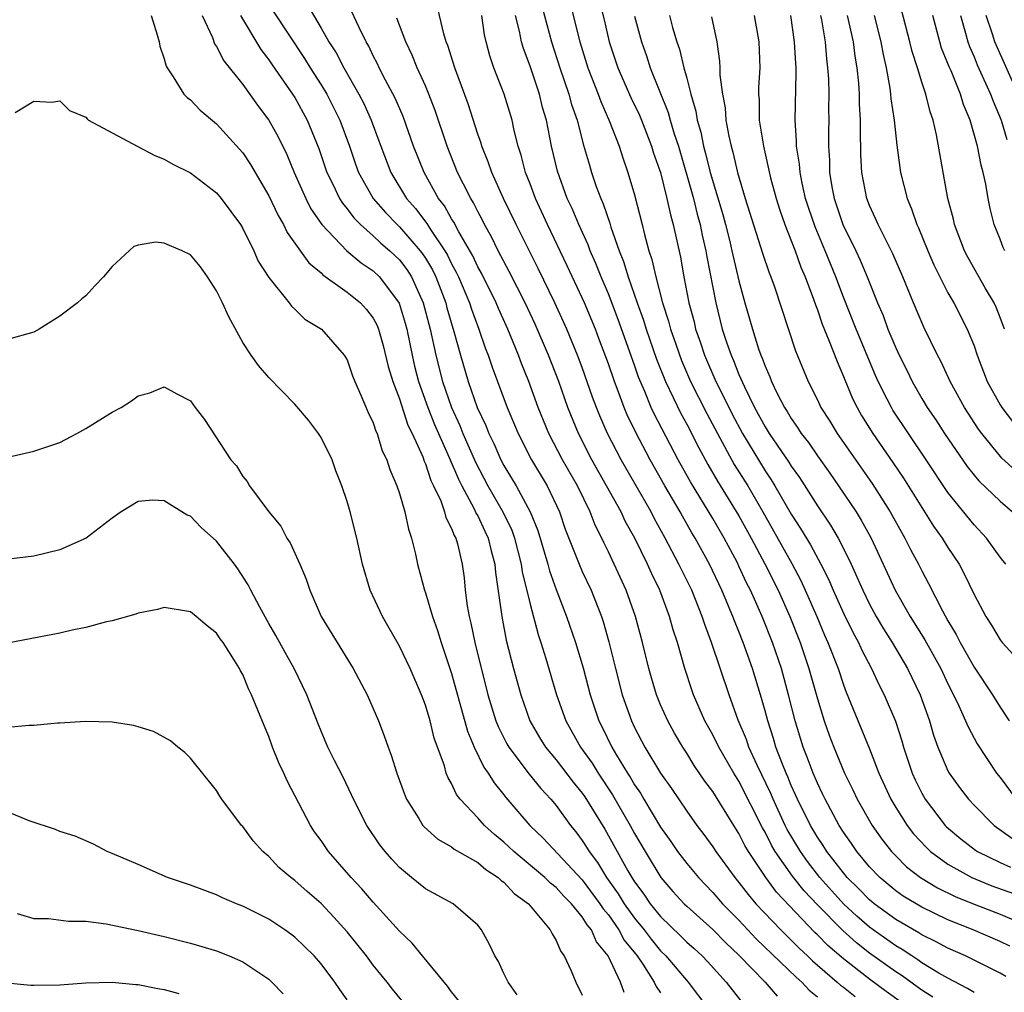
# Model space of a CAD drawing. Units: inches. Extents: x 2508000 to 2511000, y 1548000 to 1551000.
# Drawn here: x 2508186 to 2508261, y 1549804 to 1549879 of the extents above; entities that cross this region are included whole.
import ezdxf

# ---------------------------------------------------------------- set-up
doc = ezdxf.new("R2010")
doc.units = ezdxf.units.IN
doc.header["$MEASUREMENT"] = 0
doc.layers.add('LD25081548_2ft', color=43, linetype='Continuous')

msp = doc.modelspace()

# ---------------------------------------------------------------- linework, layer by layer
at = {"layer": 'LD25081548_2ft'}
for points, elevation in [([(2508225.563, 1549881), (2508226.653, 1549877), (2508227.289, 1549875), (2508227.976, 1549873), (2508228.189, 1549872.188), (2508228.602, 1549871), (2508229.095, 1549869.095), (2508229.543, 1549867.543), (2508229.715, 1549867), (2508230.073, 1549865.927), (2508230.413, 1549865), (2508230.596, 1549864.596), (2508231.104, 1549863.103), (2508231.182, 1549862.817), (2508231.83, 1549861), (2508232.17, 1549860.17), (2508232.523, 1549859), (2508233.217, 1549857), (2508233.693, 1549855.693), (2508233.902, 1549855), (2508234.698, 1549852.698), (2508235.369, 1549851), (2508236.548, 1549848.548), (2508237, 1549847.721), (2508237.919, 1549845.919), (2508238.628, 1549844.628), (2508239.365, 1549843.365), (2508241, 1549840.693), (2508241.928, 1549839), (2508242.974, 1549837.025), (2508243.993, 1549835), (2508244.885, 1549833), (2508245.677, 1549831), (2508246.354, 1549829), (2508247, 1549826.689), (2508247.528, 1549825), (2508247.911, 1549823.911), (2508248.259, 1549823), (2508249.081, 1549821), (2508249.719, 1549819.718), (2508250.049, 1549819), (2508251.204, 1549817), (2508251.947, 1549815.947), (2508252.677, 1549815), (2508253, 1549814.658), (2508253.834, 1549813.835), (2508254.897, 1549813), (2508256.212, 1549812.212), (2508257.559, 1549811.559), (2508259, 1549810.975), (2508261, 1549810.204), (2508262.376, 1549809.624)], 6902), ([(2508207.902, 1549879.902), (2508209, 1549878.045), (2508209.591, 1549877), (2508210.146, 1549876.146), (2508210.741, 1549875), (2508211.89, 1549873), (2508212.265, 1549872.265), (2508212.835, 1549871), (2508213.425, 1549869.425), (2508213.569, 1549869), (2508214.336, 1549867), (2508215.548, 1549865), (2508216.23, 1549864.23), (2508217.091, 1549863.091), (2508217.383, 1549862.617), (2508218.481, 1549861), (2508218.673, 1549860.673), (2508219, 1549859.994), (2508219.354, 1549859.353), (2508219.517, 1549859), (2508220.368, 1549857), (2508220.516, 1549856.516), (2508221.088, 1549855), (2508221.568, 1549853.568), (2508221.793, 1549853), (2508222.097, 1549852.097), (2508223.247, 1549849), (2508224.094, 1549847), (2508225.126, 1549845), (2508226.318, 1549843), (2508227.251, 1549841), (2508227.692, 1549839.692), (2508228.755, 1549837), (2508229, 1549836.445), (2508229.687, 1549835), (2508230.475, 1549833), (2508230.607, 1549832.607), (2508231.047, 1549831.047), (2508231.546, 1549829), (2508232.062, 1549827), (2508232.762, 1549825), (2508233, 1549824.501), (2508233.792, 1549823), (2508235, 1549820.985), (2508235.826, 1549819.826), (2508237, 1549818.084), (2508237.784, 1549817), (2508238.313, 1549816.313), (2508239, 1549815.362), (2508239.23, 1549815), (2508240.686, 1549813), (2508241, 1549812.637), (2508241.703, 1549811.704), (2508242.296, 1549811), (2508244.196, 1549809), (2508245, 1549808.22), (2508245.604, 1549807.604), (2508246.258, 1549807), (2508246.629, 1549806.629), (2508248.521, 1549805), (2508248.769, 1549804.769), (2508249, 1549804.6), (2508249.886, 1549803.886)], 6914), ([(2508228.04, 1549880.04), (2508228.805, 1549877), (2508229.425, 1549875), (2508230.215, 1549873), (2508230.417, 1549872.417), (2508231.098, 1549870.901), (2508231.823, 1549869), (2508232.103, 1549868.103), (2508232.5, 1549867), (2508233, 1549865.293), (2508233.582, 1549863), (2508233.761, 1549862.239), (2508234.109, 1549861), (2508234.337, 1549860.337), (2508234.625, 1549859), (2508235.156, 1549857), (2508235.612, 1549855.612), (2508235.764, 1549855), (2508236.157, 1549853.843), (2508236.604, 1549852.604), (2508237.298, 1549851), (2508238.537, 1549848.537), (2508239.345, 1549847), (2508240.643, 1549844.643), (2508241.666, 1549843), (2508242.826, 1549841), (2508245.049, 1549837.048), (2508245.741, 1549835.741), (2508246.079, 1549835), (2508246.951, 1549833), (2508247.557, 1549831.557), (2508247.816, 1549831), (2508248.587, 1549829), (2508249, 1549827.756), (2508249.207, 1549827.208), (2508251, 1549822.863), (2508251.716, 1549821), (2508252.626, 1549819), (2508253, 1549818.377), (2508253.874, 1549817), (2508254.361, 1549816.361), (2508255.322, 1549815.321), (2508255.664, 1549815), (2508257, 1549814.028), (2508258.82, 1549813), (2508260.368, 1549812.368), (2508263.319, 1549811.319)], 6900), ([(2508230.282, 1549880.282), (2508230.675, 1549878.675), (2508231.056, 1549877), (2508231.719, 1549875), (2508232.731, 1549872.731), (2508233.381, 1549871.381), (2508233.536, 1549871), (2508234.308, 1549869), (2508234.466, 1549868.466), (2508234.981, 1549867), (2508235.481, 1549865), (2508235.745, 1549863.745), (2508235.965, 1549863), (2508236.513, 1549860.513), (2508236.777, 1549859), (2508237.17, 1549857), (2508237.557, 1549855.557), (2508237.684, 1549855), (2508238.03, 1549854.029), (2508238.363, 1549853), (2508239.236, 1549851), (2508239.451, 1549850.549), (2508240.483, 1549848.482), (2508241.269, 1549847), (2508243, 1549844.155), (2508243.47, 1549843.47), (2508243.757, 1549843), (2508245, 1549840.837), (2508245.722, 1549839.721), (2508246.478, 1549838.478), (2508247.273, 1549837), (2508247.851, 1549835.851), (2508248.208, 1549835), (2508249, 1549833.24), (2508249.738, 1549831.737), (2508250.151, 1549831), (2508250.407, 1549830.407), (2508251.152, 1549829), (2508251.735, 1549827.735), (2508252.126, 1549827), (2508252.982, 1549824.982), (2508253.468, 1549823.468), (2508253.599, 1549823), (2508254.266, 1549821), (2508254.493, 1549820.493), (2508255, 1549819.461), (2508255.264, 1549819), (2508256.8, 1549817), (2508256.897, 1549816.898), (2508257.982, 1549815.982), (2508259.1, 1549815.1), (2508259.256, 1549815), (2508261, 1549814.151), (2508261.793, 1549813.793)], 6898), ([(2508205.334, 1549879.334), (2508207.724, 1549875.724), (2508208.163, 1549875), (2508209, 1549873.713), (2508209.433, 1549873), (2508209.964, 1549871.964), (2508210.434, 1549871), (2508211.167, 1549869), (2508211.638, 1549867.638), (2508211.874, 1549867), (2508213.004, 1549865), (2508213.927, 1549863.927), (2508214.826, 1549863), (2508215, 1549862.843), (2508216.602, 1549861), (2508216.774, 1549860.774), (2508217, 1549860.42), (2508217.526, 1549859.526), (2508217.778, 1549859), (2508218.546, 1549857), (2508218.637, 1549856.636), (2508219.174, 1549854.826), (2508219.666, 1549853), (2508220.257, 1549851), (2508220.958, 1549849), (2508221.613, 1549847.612), (2508221.848, 1549847), (2508222.233, 1549846.233), (2508222.774, 1549845), (2508223, 1549844.568), (2508223.593, 1549843.593), (2508223.932, 1549843), (2508225, 1549841.004), (2508225.588, 1549839.588), (2508226.357, 1549837), (2508226.482, 1549836.482), (2508227, 1549835.063), (2508227.807, 1549833), (2508228.486, 1549831), (2508229.066, 1549829.066), (2508229.611, 1549827), (2508230.273, 1549825), (2508230.523, 1549824.523), (2508231.263, 1549823), (2508231.624, 1549822.376), (2508232.464, 1549821), (2508232.679, 1549820.679), (2508233, 1549820.114), (2508233.46, 1549819.46), (2508233.72, 1549819), (2508235, 1549816.866), (2508235.776, 1549815.775), (2508236.299, 1549815), (2508237, 1549814.073), (2508237.892, 1549813), (2508239, 1549811.867), (2508239.748, 1549811), (2508241, 1549809.738), (2508242.324, 1549808.324), (2508245.375, 1549805.375), (2508245.806, 1549805), (2508246.382, 1549804.381), (2508247, 1549803.877)], 6916), ([(2508253.449, 1549803.448), (2508252.277, 1549804.277), (2508251, 1549805.233), (2508249, 1549806.777), (2508247.802, 1549807.802), (2508247, 1549808.63), (2508246.807, 1549808.807), (2508243.877, 1549811.878), (2508243.052, 1549813), (2508241.726, 1549815), (2508241.454, 1549815.454), (2508241, 1549816.376), (2508240.599, 1549817), (2508239, 1549819.604), (2508238.397, 1549820.397), (2508237.582, 1549821.582), (2508237, 1549822.528), (2508236.69, 1549823), (2508236.064, 1549824.065), (2508235.547, 1549825), (2508235, 1549826.234), (2508234.685, 1549827), (2508234.291, 1549828.291), (2508234.092, 1549829), (2508233.613, 1549831), (2508233.086, 1549833), (2508232.365, 1549835), (2508231.452, 1549837), (2508231, 1549837.949), (2508230.649, 1549838.649), (2508230.498, 1549839), (2508229.988, 1549839.988), (2508229.603, 1549841), (2508228.632, 1549843), (2508227.498, 1549845), (2508226.44, 1549847), (2508225.626, 1549849), (2508224.902, 1549851), (2508224.353, 1549852.353), (2508224.115, 1549853), (2508223.292, 1549855), (2508222.579, 1549856.579), (2508222.409, 1549857), (2508221.28, 1549859.28), (2508221, 1549859.771), (2508220.612, 1549860.612), (2508219.552, 1549862.448), (2508219.176, 1549863.176), (2508219, 1549863.445), (2508218.445, 1549864.445), (2508218.005, 1549865), (2508216.884, 1549867), (2508216.088, 1549869), (2508215.289, 1549871.289), (2508214.683, 1549872.683), (2508213.944, 1549874.056), (2508213.455, 1549875), (2508213.314, 1549875.314), (2508213, 1549875.914), (2508212.656, 1549876.656), (2508212.453, 1549877), (2508211.911, 1549878.089), (2508211.344, 1549879.344)], 6912), ([(2508259, 1549804.194), (2508258.508, 1549804.508), (2508257, 1549805.295), (2508256.314, 1549805.686), (2508255, 1549806.484), (2508254.702, 1549806.702), (2508254.224, 1549807), (2508253.491, 1549807.491), (2508253, 1549807.771), (2508251.28, 1549809), (2508251, 1549809.204), (2508250.037, 1549810.037), (2508249, 1549810.995), (2508247.201, 1549813), (2508246.241, 1549814.24), (2508245.704, 1549815), (2508244.696, 1549816.696), (2508244.543, 1549817), (2508243.61, 1549819), (2508243.434, 1549819.434), (2508242.39, 1549821.61), (2508241.76, 1549823), (2508241.571, 1549823.571), (2508240.947, 1549825.053), (2508240.241, 1549827), (2508238.907, 1549831), (2508238.377, 1549832.377), (2508238.192, 1549833), (2508237.389, 1549835), (2508236.592, 1549836.591), (2508236.404, 1549837), (2508235.351, 1549839), (2508234.514, 1549840.514), (2508234.268, 1549841), (2508231.968, 1549845), (2508230.929, 1549847), (2508230.347, 1549848.347), (2508230.093, 1549849), (2508229.794, 1549849.794), (2508229, 1549852.05), (2508228.642, 1549853), (2508227.816, 1549855), (2508227.566, 1549855.566), (2508226.901, 1549857), (2508225.628, 1549859.628), (2508223.943, 1549863), (2508222.977, 1549865), (2508222.072, 1549867), (2508221.809, 1549867.809), (2508221.311, 1549869), (2508221.248, 1549869.248), (2508221, 1549869.936), (2508220.256, 1549872.256), (2508219.241, 1549875), (2508218.707, 1549876.707), (2508218.583, 1549877), (2508218.396, 1549877.604), (2508217.873, 1549879.873)], 6908), ([(2508261.33, 1549855), (2508261, 1549855.9), (2508260.688, 1549856.687), (2508260.538, 1549857), (2508259.885, 1549858.115), (2508258.518, 1549860.519), (2508258.275, 1549861), (2508257.505, 1549863), (2508257.42, 1549863.419), (2508257.003, 1549865), (2508256.118, 1549869.882), (2508255.859, 1549871), (2508255.631, 1549871.631), (2508255.303, 1549873), (2508255, 1549873.897), (2508254.668, 1549875), (2508254.262, 1549876.262), (2508254.09, 1549877), (2508253.441, 1549879.44)], 6880), ([(2508195.987, 1549879), (2508196.461, 1549877.539), (2508196.603, 1549877), (2508196.664, 1549876.664), (2508197, 1549875.697), (2508197.137, 1549875.137), (2508197.211, 1549875), (2508197.69, 1549874.31), (2508198.486, 1549873), (2508198.739, 1549872.739), (2508199, 1549872.552), (2508199.751, 1549871.751), (2508201, 1549870.729), (2508203, 1549868.507), (2508203.605, 1549867.605), (2508205, 1549865.204), (2508205.708, 1549863.708), (2508206.121, 1549863), (2508206.406, 1549862.406), (2508208.072, 1549860.071), (2508209, 1549859.296), (2508209.147, 1549859.147), (2508211, 1549857.83), (2508212.027, 1549857), (2508212.493, 1549856.493), (2508213, 1549855.831), (2508213.286, 1549855.285), (2508213.393, 1549855), (2508213.752, 1549853.752), (2508214.148, 1549852.148), (2508214.492, 1549851), (2508215, 1549849.672), (2508215.653, 1549847.653), (2508215.976, 1549847), (2508216.785, 1549845.215), (2508216.894, 1549844.894), (2508217, 1549844.674), (2508217.411, 1549843.411), (2508217.62, 1549843), (2508218.16, 1549841.841), (2508218.456, 1549841), (2508218.566, 1549840.566), (2508219, 1549839.734), (2508219.193, 1549839.193), (2508219.311, 1549839), (2508219.437, 1549838.563), (2508219.805, 1549837), (2508219.95, 1549835.95), (2508220.039, 1549835), (2508220.185, 1549833.814), (2508220.336, 1549833), (2508220.478, 1549832.478), (2508220.77, 1549831), (2508221.782, 1549827), (2508222.396, 1549825), (2508222.563, 1549824.563), (2508223.235, 1549823.235), (2508223.372, 1549823), (2508224.931, 1549820.931), (2508225.826, 1549819.826), (2508226.606, 1549819), (2508227, 1549818.53), (2508228.101, 1549817), (2508228.51, 1549816.51), (2508229, 1549815.849), (2508229.33, 1549815.33), (2508229.518, 1549815), (2508230.159, 1549814.159), (2508230.848, 1549813), (2508231.754, 1549811.754), (2508232.213, 1549811), (2508233, 1549809.905), (2508233.736, 1549809), (2508234.274, 1549808.275), (2508235, 1549807.404), (2508235.409, 1549807), (2508237.12, 1549805), (2508238.618, 1549803)], 6922), ([(2508199.903, 1549879), (2508200.685, 1549877.315), (2508200.854, 1549876.854), (2508201, 1549876.648), (2508201.553, 1549875.553), (2508203, 1549873.731), (2508204.144, 1549872.144), (2508205.006, 1549871), (2508205.713, 1549869.713), (2508206.373, 1549868.373), (2508206.948, 1549867), (2508207.824, 1549865), (2508208.219, 1549864.219), (2508209.049, 1549863), (2508210.982, 1549860.981), (2508212.071, 1549860.071), (2508213, 1549859.457), (2508213.477, 1549859), (2508214.975, 1549856.975), (2508215.442, 1549855.442), (2508215.559, 1549855), (2508215.971, 1549853), (2508216.162, 1549852.162), (2508216.465, 1549851), (2508217.171, 1549849), (2508217.696, 1549847.696), (2508218.822, 1549845.178), (2508219.514, 1549843.514), (2508219.775, 1549843), (2508220.701, 1549841.299), (2508220.883, 1549840.883), (2508221, 1549840.691), (2508221.534, 1549839.534), (2508221.802, 1549839), (2508222.022, 1549838.022), (2508222.319, 1549837), (2508222.367, 1549836.367), (2508222.831, 1549833), (2508223.183, 1549831.183), (2508223.741, 1549829), (2508224.294, 1549827), (2508224.998, 1549825), (2508225.735, 1549823.735), (2508226.189, 1549823), (2508227, 1549822.029), (2508228.31, 1549820.31), (2508229, 1549819.469), (2508229.19, 1549819.19), (2508230.721, 1549816.721), (2508232.487, 1549813.513), (2508232.785, 1549813), (2508233, 1549812.67), (2508233.724, 1549811.724), (2508234.206, 1549811), (2508235, 1549810.012), (2508236.534, 1549808.534), (2508237, 1549808.051), (2508237.564, 1549807.565), (2508238.177, 1549807), (2508238.585, 1549806.585), (2508240.024, 1549805), (2508241.333, 1549803.333)], 6920), ([(2508202.829, 1549879), (2508204.397, 1549876.397), (2508205, 1549875.629), (2508205.247, 1549875.247), (2508206.824, 1549873), (2508207, 1549872.721), (2508207.945, 1549871), (2508208.832, 1549868.832), (2508209.456, 1549867), (2508209.907, 1549866.093), (2508210.413, 1549865), (2508210.634, 1549864.634), (2508211, 1549864.202), (2508211.511, 1549863.511), (2508212.022, 1549863), (2508213, 1549862.145), (2508213.584, 1549861.584), (2508214.279, 1549861), (2508215, 1549860.31), (2508215.567, 1549859.567), (2508215.929, 1549859), (2508216.831, 1549857), (2508217.354, 1549855), (2508217.783, 1549853), (2508218.296, 1549851), (2508218.982, 1549849), (2508219.622, 1549847.623), (2508219.866, 1549847), (2508220.823, 1549844.823), (2508221.774, 1549843), (2508222.921, 1549841), (2508223.607, 1549839.606), (2508223.818, 1549839), (2508224.333, 1549837), (2508224.402, 1549836.402), (2508225, 1549833.926), (2508225.62, 1549831.621), (2508225.834, 1549831), (2508226.216, 1549829.784), (2508227.04, 1549827), (2508227.746, 1549825), (2508228.872, 1549823), (2508229.751, 1549821.751), (2508230.21, 1549821), (2508231.328, 1549819.328), (2508232.672, 1549817), (2508233, 1549816.386), (2508233.806, 1549815), (2508235.02, 1549813), (2508235.944, 1549811.944), (2508236.801, 1549811), (2508237, 1549810.806), (2508239, 1549809.026), (2508240.002, 1549808.002), (2508241, 1549807.067), (2508242.993, 1549805), (2508243.914, 1549803.914)], 6918), ([(2508255.852, 1549803.852), (2508255, 1549804.37), (2508254.644, 1549804.644), (2508253.483, 1549805.483), (2508253, 1549805.783), (2508251, 1549807.224), (2508249.998, 1549807.998), (2508248.94, 1549808.94), (2508247, 1549810.913), (2508245.985, 1549811.984), (2508245.101, 1549813.101), (2508243.781, 1549815), (2508243.492, 1549815.492), (2508243, 1549816.468), (2508242.801, 1549816.801), (2508241, 1549820.386), (2508240.615, 1549821), (2508239.448, 1549823), (2508239, 1549823.92), (2508238.398, 1549825), (2508237.531, 1549827), (2508237.391, 1549827.391), (2508236.855, 1549829), (2508236.282, 1549831), (2508235.964, 1549831.964), (2508235.689, 1549833), (2508234.939, 1549835), (2508234.299, 1549836.299), (2508233.995, 1549837), (2508233.02, 1549839), (2508232.297, 1549840.297), (2508231.97, 1549841), (2508230.865, 1549843), (2508229.729, 1549845), (2508228.702, 1549847), (2508227.901, 1549849), (2508227.195, 1549851), (2508226.417, 1549853), (2508225.384, 1549855.384), (2508224.626, 1549857), (2508223.411, 1549859.411), (2508222.571, 1549861), (2508222.062, 1549862.062), (2508221.522, 1549863), (2508221.352, 1549863.352), (2508221, 1549863.998), (2508220.675, 1549864.675), (2508220.462, 1549865), (2508219.9, 1549866.1), (2508219.461, 1549867), (2508218.645, 1549869), (2508217.738, 1549871.738), (2508217.259, 1549873), (2508217, 1549873.626), (2508216.372, 1549875), (2508215.979, 1549875.979), (2508215.491, 1549877), (2508214.804, 1549878.804)], 6910), ([(2508261.436, 1549805.436), (2508261, 1549805.681), (2508258.338, 1549807), (2508257, 1549807.59), (2508256.091, 1549808.09), (2508255, 1549808.612), (2508254.768, 1549808.768), (2508253, 1549809.8), (2508251.346, 1549811), (2508251, 1549811.286), (2508250.158, 1549812.158), (2508249.296, 1549813), (2508249, 1549813.354), (2508247.725, 1549815), (2508247.451, 1549815.451), (2508247, 1549816.1), (2508246.465, 1549817), (2508245.477, 1549819), (2508245.34, 1549819.339), (2508245, 1549820.061), (2508244.729, 1549820.729), (2508244.602, 1549821), (2508244.325, 1549821.675), (2508243.83, 1549823), (2508243.647, 1549823.647), (2508243.199, 1549825), (2508243, 1549825.777), (2508242.651, 1549827), (2508242.036, 1549829), (2508241.329, 1549831), (2508241, 1549831.839), (2508240.656, 1549832.656), (2508240.539, 1549833), (2508239.691, 1549835), (2508238.736, 1549837), (2508237.639, 1549839), (2508237.395, 1549839.395), (2508236.668, 1549840.668), (2508236.493, 1549841), (2508235.335, 1549843), (2508234.202, 1549845), (2508233.091, 1549847.09), (2508232.439, 1549848.439), (2508232.212, 1549849), (2508231.76, 1549850.24), (2508231.461, 1549851), (2508231, 1549852.351), (2508230.28, 1549854.28), (2508230.002, 1549855), (2508229.17, 1549857), (2508229, 1549857.392), (2508227.85, 1549859.85), (2508226.342, 1549863), (2508225.425, 1549865), (2508225, 1549866.129), (2508224.653, 1549867), (2508224.317, 1549868.317), (2508224.087, 1549869), (2508223.789, 1549870.211), (2508223.623, 1549871), (2508223.033, 1549873), (2508222.243, 1549875), (2508221.929, 1549875.929), (2508221.634, 1549877), (2508221.519, 1549877.519), (2508221.304, 1549879)], 6906), ([(2508261.741, 1549807.741), (2508261, 1549808.098), (2508258.924, 1549809), (2508257, 1549809.766), (2508255, 1549810.726), (2508253.58, 1549811.58), (2508253, 1549811.989), (2508251.78, 1549813), (2508251, 1549813.828), (2508250.03, 1549815), (2508249.619, 1549815.619), (2508249, 1549816.482), (2508248.668, 1549817), (2508247.587, 1549819), (2508247.407, 1549819.407), (2508247, 1549820.233), (2508246.674, 1549821), (2508246.231, 1549822.231), (2508245.92, 1549823), (2508245.307, 1549825), (2508244.802, 1549827), (2508244.245, 1549829), (2508243.565, 1549831), (2508242.768, 1549833), (2508241.877, 1549835), (2508241.579, 1549835.579), (2508241, 1549836.851), (2508240.849, 1549837.151), (2508239.862, 1549839), (2508239, 1549840.5), (2508237.301, 1549843.301), (2508236.356, 1549845), (2508234.505, 1549848.505), (2508234.281, 1549849), (2508233.79, 1549850.21), (2508233.316, 1549851.316), (2508233, 1549852.249), (2508231.747, 1549855.747), (2508231, 1549857.706), (2508230.447, 1549859), (2508230.035, 1549860.035), (2508229.602, 1549861), (2508229.444, 1549861.444), (2508228.732, 1549863), (2508228.223, 1549864.223), (2508227.858, 1549865), (2508227.102, 1549867.102), (2508226.649, 1549869), (2508226.252, 1549871), (2508225.969, 1549871.969), (2508225.721, 1549873), (2508225, 1549875.145), (2508224.494, 1549876.494), (2508224.353, 1549877), (2508224.2, 1549877.8), (2508223.882, 1549879)], 6904), ([(2508233, 1549878.956), (2508233.531, 1549877), (2508233.916, 1549875.916), (2508234.207, 1549875), (2508235.584, 1549871.584), (2508235.737, 1549871), (2508236.041, 1549869.959), (2508236.359, 1549869), (2508237.509, 1549865), (2508237.804, 1549863.804), (2508238.031, 1549863), (2508238.185, 1549862.186), (2508238.463, 1549861), (2508238.537, 1549860.537), (2508239.224, 1549857), (2508239.723, 1549855), (2508240.067, 1549853.933), (2508240.392, 1549853), (2508240.585, 1549852.585), (2508241, 1549851.52), (2508241.412, 1549850.588), (2508242.194, 1549849), (2508243, 1549847.512), (2508243.32, 1549847), (2508244.815, 1549844.815), (2508245, 1549844.513), (2508245.635, 1549843.635), (2508247, 1549841.477), (2508247.999, 1549839.999), (2508248.585, 1549839), (2508249, 1549838.195), (2508249.59, 1549837), (2508250.037, 1549836.037), (2508250.475, 1549835), (2508251, 1549833.936), (2508251.506, 1549833), (2508252.054, 1549832.054), (2508252.727, 1549831), (2508253.904, 1549829), (2508254.881, 1549827), (2508255.59, 1549825), (2508255.904, 1549823.904), (2508256.233, 1549823), (2508257, 1549821.189), (2508257.104, 1549821), (2508257.894, 1549819.894), (2508258.584, 1549819), (2508259, 1549818.551), (2508260.543, 1549817), (2508261.965, 1549815.964)], 6896), ([(2508235.674, 1549879), (2508235.917, 1549878.082), (2508236.245, 1549877), (2508236.443, 1549876.443), (2508236.782, 1549875), (2508237, 1549874.208), (2508237.303, 1549873), (2508237.695, 1549871.695), (2508237.799, 1549871), (2508238.074, 1549870.074), (2508238.288, 1549869), (2508238.448, 1549868.448), (2508238.806, 1549867), (2508239.767, 1549863.767), (2508239.971, 1549863), (2508240.301, 1549861.699), (2508240.466, 1549861), (2508240.551, 1549860.551), (2508241, 1549858.685), (2508241.457, 1549857), (2508242.032, 1549855), (2508242.506, 1549853.494), (2508242.681, 1549853), (2508242.783, 1549852.783), (2508243, 1549852.153), (2508243.356, 1549851.356), (2508243.482, 1549851), (2508243.924, 1549850.076), (2508244.479, 1549849), (2508244.685, 1549848.685), (2508245, 1549848.142), (2508245.476, 1549847.476), (2508245.769, 1549847), (2508246.312, 1549846.312), (2508247, 1549845.302), (2508247.96, 1549843.96), (2508248.622, 1549843), (2508249.964, 1549841), (2508250.362, 1549840.362), (2508251.109, 1549839), (2508252.347, 1549836.347), (2508252.956, 1549835), (2508254.103, 1549833), (2508255.219, 1549831.219), (2508256.446, 1549829), (2508257, 1549827.827), (2508257.434, 1549827), (2508257.843, 1549826.158), (2508258.357, 1549825), (2508258.538, 1549824.538), (2508259.242, 1549823.242), (2508260.73, 1549821), (2508261, 1549820.662), (2508262.229, 1549819)], 6894), ([(2508238.908, 1549878.908), (2508239.299, 1549877), (2508239.518, 1549875.518), (2508239.542, 1549875), (2508239.544, 1549874.456), (2508239.73, 1549873), (2508239.932, 1549871.933), (2508239.999, 1549871), (2508240.225, 1549869.775), (2508240.405, 1549869), (2508240.541, 1549868.54), (2508240.895, 1549867), (2508241.48, 1549865), (2508242.812, 1549860.812), (2508243.314, 1549859.314), (2508243.447, 1549859), (2508243.691, 1549858.309), (2508245.331, 1549853.331), (2508246.287, 1549851), (2508247, 1549849.572), (2508247.269, 1549849), (2508247.949, 1549847.949), (2508248.525, 1549847), (2508251.189, 1549843.189), (2508252.586, 1549841), (2508253.442, 1549839.442), (2508253.708, 1549839), (2508254.134, 1549838.134), (2508254.749, 1549837), (2508255, 1549836.491), (2508255.523, 1549835.523), (2508256.581, 1549833.419), (2508257, 1549832.662), (2508257.625, 1549831.625), (2508257.931, 1549831), (2508259, 1549829.117), (2508260.422, 1549827), (2508261, 1549826.045), (2508261.7, 1549825)], 6892), ([(2508242.176, 1549879), (2508242.525, 1549877), (2508242.599, 1549875), (2508242.505, 1549873.495), (2508242.507, 1549873), (2508242.547, 1549872.546), (2508242.553, 1549871), (2508242.868, 1549869), (2508243.426, 1549866.574), (2508243.841, 1549865), (2508244.117, 1549864.117), (2508244.516, 1549863), (2508245.305, 1549861), (2508245.749, 1549859.749), (2508246.078, 1549859), (2508246.715, 1549857.285), (2508246.854, 1549856.854), (2508247, 1549856.487), (2508247.37, 1549855.37), (2508247.917, 1549854.083), (2508248.509, 1549852.509), (2508249, 1549851.383), (2508249.103, 1549851.104), (2508249.696, 1549849.696), (2508250.041, 1549849), (2508250.392, 1549848.392), (2508251.253, 1549847), (2508252.788, 1549844.788), (2508253.596, 1549843.596), (2508255.906, 1549839.905), (2508256.557, 1549839), (2508257, 1549838.272), (2508257.847, 1549837), (2508258.25, 1549836.25), (2508259, 1549834.675), (2508259.908, 1549833), (2508260.342, 1549832.342), (2508261, 1549831.199), (2508261.157, 1549831), (2508262.044, 1549830.044)], 6890), ([(2508261.428, 1549837), (2508261, 1549837.525), (2508259.943, 1549839), (2508259, 1549840.011), (2508257, 1549842.487), (2508255.345, 1549845), (2508253.977, 1549847), (2508252.793, 1549848.793), (2508252.67, 1549849), (2508252.353, 1549849.647), (2508251.653, 1549851), (2508251.45, 1549851.45), (2508249.974, 1549855), (2508249, 1549857.453), (2508248.425, 1549859), (2508247.608, 1549861), (2508246.822, 1549862.822), (2508246.312, 1549864.312), (2508246.096, 1549865), (2508245.834, 1549866.166), (2508245.674, 1549867), (2508245.635, 1549867.635), (2508245.414, 1549869), (2508245.415, 1549869.415), (2508245.301, 1549871), (2508245.388, 1549874.612), (2508245.377, 1549875), (2508245.346, 1549875.346), (2508245.258, 1549877), (2508244.964, 1549879)], 6888), ([(2508247.243, 1549879), (2508247.311, 1549878.689), (2508247.594, 1549877), (2508247.698, 1549875.698), (2508247.788, 1549875), (2508247.844, 1549874.156), (2508247.874, 1549873), (2508247.861, 1549871.861), (2508247.873, 1549871), (2508247.854, 1549870.146), (2508247.851, 1549869), (2508247.923, 1549867.923), (2508247.936, 1549867), (2508248.112, 1549865.888), (2508248.28, 1549865), (2508248.961, 1549863), (2508249.958, 1549861), (2508250.289, 1549860.289), (2508250.825, 1549859), (2508251.614, 1549857), (2508252.033, 1549856.033), (2508252.41, 1549855), (2508253, 1549853.566), (2508253.26, 1549853), (2508253.843, 1549851.843), (2508254.249, 1549851), (2508255, 1549849.693), (2508255.417, 1549849), (2508256.064, 1549848.064), (2508256.737, 1549847), (2508258.473, 1549844.473), (2508259, 1549843.816), (2508259.377, 1549843.377), (2508261, 1549841.821), (2508261.947, 1549841)], 6886), ([(2508262.166, 1549844.166), (2508261.129, 1549845.129), (2508259.586, 1549847), (2508259.336, 1549847.336), (2508258.27, 1549849), (2508257.172, 1549851), (2508256.481, 1549852.481), (2508256.191, 1549853), (2508255.142, 1549855.142), (2508254.356, 1549857), (2508253.536, 1549859), (2508252.771, 1549860.771), (2508251.647, 1549863), (2508251.459, 1549863.459), (2508251, 1549864.455), (2508250.785, 1549865), (2508250.405, 1549867), (2508250.34, 1549868.339), (2508250.3, 1549870.3), (2508250.316, 1549871), (2508250.236, 1549872.236), (2508250.227, 1549873), (2508250.172, 1549873.828), (2508250.041, 1549875), (2508249.887, 1549875.887), (2508249.758, 1549877), (2508249.306, 1549879)], 6884), ([(2508251.346, 1549879), (2508251.868, 1549877), (2508252.032, 1549876.032), (2508252.266, 1549875), (2508252.555, 1549873.445), (2508252.61, 1549873), (2508252.634, 1549872.634), (2508252.878, 1549871), (2508253.075, 1549869.075), (2508253.362, 1549867), (2508253.866, 1549865), (2508254.208, 1549864.208), (2508254.615, 1549863), (2508254.741, 1549862.742), (2508255.452, 1549861), (2508255.917, 1549859.917), (2508256.371, 1549859), (2508257, 1549857.769), (2508257.441, 1549857), (2508258.474, 1549855), (2508259, 1549853.712), (2508259.242, 1549853), (2508259.996, 1549851), (2508261, 1549849.192), (2508261.122, 1549849), (2508261.934, 1549847.934)], 6882), ([(2508261.35, 1549861), (2508261.24, 1549861.24), (2508261, 1549861.887), (2508260.543, 1549863), (2508260.223, 1549864.223), (2508260.069, 1549865), (2508259.899, 1549866.102), (2508259.71, 1549867), (2508259.55, 1549867.55), (2508259.272, 1549869), (2508258.698, 1549871), (2508258.19, 1549872.19), (2508257.955, 1549873), (2508257.238, 1549874.763), (2508257.089, 1549875.089), (2508257, 1549875.345), (2508256.516, 1549876.517), (2508256.374, 1549877), (2508255.837, 1549879)], 6878), ([(2508257.954, 1549879), (2508258.349, 1549877.651), (2508258.519, 1549877), (2508258.644, 1549876.644), (2508259, 1549875.836), (2508259.242, 1549875.242), (2508260.261, 1549873), (2508260.451, 1549872.451), (2508261.065, 1549871), (2508261.51, 1549869.51)], 6876), ([(2508262.375, 1549873), (2508260.598, 1549877), (2508260.424, 1549877.576), (2508259.934, 1549879)], 6874), ([(2508185.59, 1549871.59), (2508187, 1549872.456), (2508188.377, 1549872.377), (2508189, 1549872.479), (2508189.748, 1549871.748), (2508191, 1549871.219), (2508191.088, 1549871.088), (2508191.199, 1549871), (2508194.926, 1549869), (2508196.283, 1549868.283), (2508197, 1549868.011), (2508197.64, 1549867.64), (2508199, 1549866.977), (2508201, 1549865.436), (2508201.363, 1549865), (2508202.821, 1549863), (2508203, 1549862.703), (2508203.853, 1549861), (2508204.196, 1549860.196), (2508205, 1549858.946), (2508206.554, 1549857), (2508206.743, 1549856.743), (2508207, 1549856.52), (2508207.761, 1549855.761), (2508209.039, 1549855), (2508210.775, 1549853), (2508211, 1549852.635), (2508211.42, 1549851.42), (2508211.586, 1549851), (2508212.059, 1549849.94), (2508212.615, 1549848.614), (2508213, 1549847.819), (2508213.193, 1549847.193), (2508213.291, 1549847), (2508213.691, 1549845.691), (2508214.029, 1549845), (2508214.258, 1549844.258), (2508214.8, 1549843), (2508215, 1549842.41), (2508215.42, 1549841), (2508215.689, 1549839.689), (2508215.928, 1549839), (2508216.223, 1549837.777), (2508216.381, 1549837), (2508216.928, 1549835), (2508217, 1549834.812), (2508217.537, 1549833), (2508217.927, 1549831.927), (2508218.203, 1549831), (2508219, 1549828.634), (2508220.218, 1549824.218), (2508220.734, 1549823), (2508221.466, 1549821.466), (2508221.801, 1549821), (2508222.249, 1549820.249), (2508223, 1549819.331), (2508223.14, 1549819.14), (2508224.99, 1549817), (2508226.012, 1549816.012), (2508229, 1549812.823), (2508230.359, 1549811), (2508230.6, 1549810.6), (2508231, 1549810.14), (2508231.809, 1549809), (2508232.218, 1549808.218), (2508233.193, 1549807), (2508233.63, 1549806.37), (2508234.516, 1549805), (2508234.668, 1549804.668), (2508235, 1549804.189)], 6924), ([(2508232.208, 1549804.208), (2508231.923, 1549805), (2508230.985, 1549807), (2508230.087, 1549808.087), (2508229.708, 1549809), (2508229.379, 1549809.379), (2508229, 1549810.008), (2508228.182, 1549811), (2508227.585, 1549811.585), (2508227, 1549812.251), (2508226.572, 1549812.572), (2508226.147, 1549813), (2508223.754, 1549815), (2508223, 1549815.716), (2508222.291, 1549816.291), (2508221.513, 1549817), (2508221, 1549817.581), (2508219.66, 1549819), (2508219.375, 1549819.375), (2508219, 1549820.201), (2508218.701, 1549820.701), (2508218.593, 1549821), (2508218.441, 1549821.559), (2508217.67, 1549823.67), (2508217.355, 1549825), (2508217, 1549826.207), (2508216.697, 1549827), (2508215.82, 1549829), (2508215, 1549830.726), (2508213.705, 1549833), (2508212.769, 1549835), (2508212.174, 1549837), (2508211.75, 1549839), (2508211.241, 1549841), (2508211, 1549841.792), (2508210.59, 1549843), (2508210.137, 1549844.137), (2508209.85, 1549845), (2508209, 1549846.705), (2508208.818, 1549847), (2508208.028, 1549848.028), (2508207, 1549849.264), (2508205, 1549851.303), (2508204.204, 1549852.204), (2508203.647, 1549853), (2508203, 1549853.981), (2508201.928, 1549855.928), (2508201.446, 1549857), (2508201, 1549857.926), (2508200.319, 1549859), (2508199.777, 1549859.777), (2508199, 1549860.699), (2508198.361, 1549861), (2508197.394, 1549861.394), (2508197, 1549861.58), (2508196.351, 1549861.649), (2508195, 1549861.418), (2508194.663, 1549861.337), (2508193, 1549859.802), (2508192.35, 1549859), (2508191.681, 1549858.319), (2508191, 1549857.55), (2508190.692, 1549857.308), (2508190.357, 1549857), (2508189, 1549855.982), (2508187.414, 1549855), (2508187, 1549854.762), (2508185, 1549854.202)], 6926), ([(2508183, 1549844.745), (2508187, 1549845.66), (2508189, 1549846.327), (2508190.312, 1549847), (2508191, 1549847.381), (2508193, 1549848.65), (2508193.686, 1549849), (2508194.482, 1549849.518), (2508195, 1549849.896), (2508195.891, 1549850.109), (2508197, 1549850.574), (2508197.947, 1549850.053), (2508199, 1549849.516), (2508199.367, 1549849), (2508200.087, 1549848.087), (2508202.102, 1549845), (2508202.529, 1549844.529), (2508203, 1549843.703), (2508203.333, 1549843.333), (2508203.518, 1549843), (2508205.007, 1549841), (2508205.913, 1549839.913), (2508206.377, 1549839), (2508206.636, 1549838.636), (2508207.373, 1549837), (2508207.858, 1549835.858), (2508208.136, 1549835), (2508209.019, 1549833), (2508210.226, 1549831), (2508211.459, 1549829), (2508212.527, 1549827), (2508213.397, 1549825), (2508213.844, 1549823.844), (2508214.13, 1549823), (2508214.379, 1549822.379), (2508214.792, 1549821), (2508215.381, 1549819.381), (2508215.537, 1549819), (2508216.481, 1549817.519), (2508216.79, 1549817), (2508216.884, 1549816.884), (2508217.933, 1549815.933), (2508219, 1549815.348), (2508219.189, 1549815.189), (2508221, 1549814.152), (2508221.617, 1549813.617), (2508222.572, 1549813), (2508222.787, 1549812.787), (2508223, 1549812.64), (2508223.795, 1549811.795), (2508224.872, 1549811), (2508226.543, 1549809), (2508226.686, 1549808.686), (2508227, 1549808.195), (2508227.348, 1549807.348), (2508227.616, 1549807), (2508228.143, 1549805.857), (2508228.508, 1549805), (2508229, 1549804.006)], 6928), ([(2508224.023, 1549804.024), (2508223.338, 1549805), (2508223, 1549805.67), (2508222.579, 1549806.579), (2508222.319, 1549807), (2508221.889, 1549807.889), (2508221.292, 1549809), (2508221, 1549809.369), (2508219.122, 1549811), (2508217, 1549812.136), (2508215.939, 1549813), (2508215, 1549813.774), (2508214.408, 1549814.408), (2508213.899, 1549815), (2508213.507, 1549815.507), (2508212.507, 1549817), (2508211.483, 1549819), (2508211.34, 1549819.339), (2508210.686, 1549820.687), (2508210.032, 1549821.968), (2508209.529, 1549823), (2508209, 1549824.207), (2508208.772, 1549824.772), (2508207.922, 1549827), (2508206.952, 1549829), (2508206.242, 1549830.242), (2508205.536, 1549831.536), (2508205, 1549832.448), (2508204.303, 1549833.697), (2508203.631, 1549835), (2508203.428, 1549835.428), (2508202.635, 1549836.635), (2508202.369, 1549837), (2508201, 1549838.768), (2508199.815, 1549839.815), (2508199, 1549840.678), (2508198.761, 1549840.761), (2508197, 1549841.852), (2508196.109, 1549841.891), (2508195, 1549841.798), (2508193.698, 1549841), (2508193, 1549840.524), (2508191.011, 1549838.989), (2508189, 1549838.096), (2508187, 1549837.606), (2508184.671, 1549837.329)], 6930), ([(2508219.556, 1549803.556), (2508219, 1549804.247), (2508218.685, 1549804.685), (2508216.757, 1549807), (2508215.97, 1549807.97), (2508215, 1549808.894), (2508213, 1549811.109), (2508212.13, 1549812.13), (2508211.301, 1549813), (2508209.561, 1549815), (2508209, 1549815.831), (2508208.512, 1549816.512), (2508208.195, 1549817), (2508206.403, 1549820.402), (2508206.149, 1549821), (2508205.777, 1549821.777), (2508205.296, 1549823), (2508205, 1549823.797), (2508204.636, 1549824.636), (2508203.675, 1549827), (2508203.45, 1549827.45), (2508203, 1549828.542), (2508202.827, 1549828.827), (2508202.747, 1549829), (2508202.366, 1549829.634), (2508201.497, 1549831), (2508201.285, 1549831.285), (2508201, 1549831.722), (2508200.27, 1549832.27), (2508199.44, 1549833), (2508199, 1549833.362), (2508197, 1549833.674), (2508196.473, 1549833.527), (2508195, 1549833.244), (2508194.823, 1549833.177), (2508193, 1549832.669), (2508192.583, 1549832.583), (2508191, 1549832.16), (2508189.946, 1549831.946), (2508189, 1549831.725), (2508187.405, 1549831.405), (2508185, 1549830.957)], 6932), ([(2508215.675, 1549803), (2508214.467, 1549804.467), (2508214.065, 1549805), (2508213, 1549806.307), (2508212.476, 1549807), (2508211, 1549808.84), (2508209.984, 1549809.984), (2508209, 1549811.006), (2508207.931, 1549811.931), (2508207, 1549812.767), (2508206.682, 1549813), (2508205.781, 1549813.781), (2508205, 1549814.608), (2508204.532, 1549815), (2508203.813, 1549815.814), (2508203, 1549816.923), (2508202.922, 1549817), (2508201.398, 1549819), (2508201.24, 1549819.24), (2508201, 1549819.666), (2508199, 1549822.147), (2508198.583, 1549822.584), (2508198.027, 1549823), (2508197.473, 1549823.473), (2508196.179, 1549824.179), (2508195, 1549824.555), (2508194.637, 1549824.637), (2508193, 1549824.899), (2508190.953, 1549824.953), (2508189, 1549824.825), (2508188.831, 1549824.831), (2508187, 1549824.637), (2508186.657, 1549824.657), (2508185, 1549824.502)], 6934), ([(2508211, 1549803.649), (2508210.428, 1549804.428), (2508210.058, 1549805), (2508209, 1549806.391), (2508208.467, 1549807), (2508207.736, 1549807.736), (2508207, 1549808.432), (2508206.679, 1549808.679), (2508206.216, 1549809), (2508205, 1549809.81), (2508203, 1549810.818), (2508202.52, 1549811), (2508201.461, 1549811.461), (2508201, 1549811.68), (2508199, 1549812.412), (2508197.241, 1549813), (2508195, 1549814.01), (2508193, 1549814.858), (2508192.624, 1549815), (2508191.569, 1549815.569), (2508190.173, 1549816.173), (2508189, 1549816.533), (2508188.679, 1549816.679), (2508186.642, 1549817.358), (2508185, 1549818.038)], 6936), ([(2508185.737, 1549810.263), (2508187, 1549809.867), (2508188.124, 1549809.876), (2508189.669, 1549809.669), (2508191, 1549809.656), (2508192.547, 1549809.453), (2508195, 1549808.944), (2508197, 1549808.485), (2508199, 1549807.981), (2508201, 1549807.383), (2508201.971, 1549807), (2508203, 1549806.542), (2508205, 1549805.212), (2508205.235, 1549805), (2508206.092, 1549804.092)], 6938), ([(2508184.95, 1549804.95), (2508186.773, 1549804.774), (2508187, 1549804.76), (2508189, 1549804.799), (2508191, 1549804.94), (2508193, 1549804.988), (2508194.82, 1549804.82), (2508195, 1549804.816), (2508196.512, 1549804.512), (2508197, 1549804.435), (2508198.117, 1549804.117)], 6940)]:
    msp.add_lwpolyline(points, dxfattribs=dict(at, elevation=elevation))

doc.saveas('drawing.dxf')
